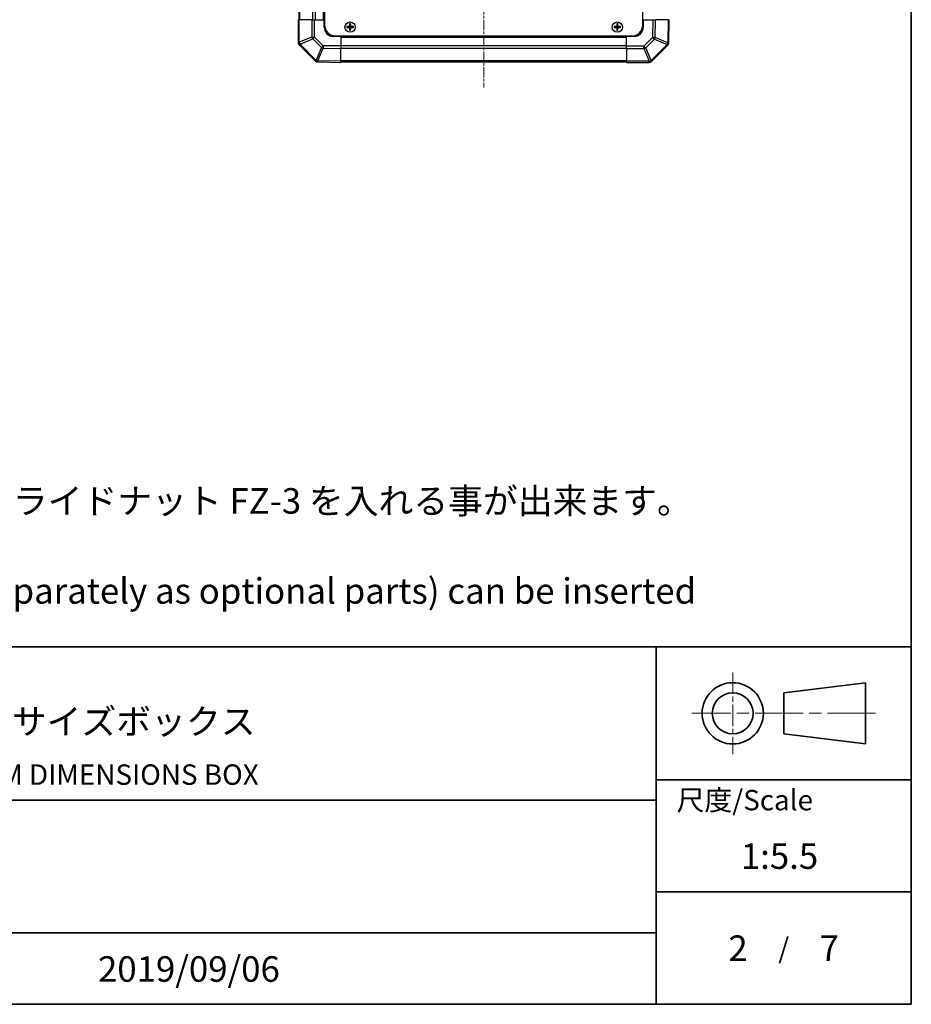
# Model space of a CAD drawing. Units: millimetres. Extents: x 0 to 10619, y -31 to 2810.
# Drawn here: x 2657 to 3138, y 0 to 530 of the extents above; entities that cross this region are included whole.
import ezdxf
from ezdxf.enums import TextEntityAlignment as Align

# ---------------------------------------------------------------- set-up
doc = ezdxf.new("R2010")
doc.units = ezdxf.units.MM
doc.linetypes.add('CHAIN', pattern=[0.3543, 0.2362, -0.0295, 0.0591, -0.0295])
for name, color, linetype, lineweight in [('Border (ISO)', 7, 'Continuous', 35), ('Centerline (ISO)', 131, 'Continuous', 18), ('Hatch (ISO)', 1, 'Continuous', 18), ('Symbol (ISO)', 7, 'Continuous', 18), ('Title (ISO)', 7, 'Continuous', 35), ('TK1', 7, 'Continuous', 25), ('TK2', 2, 'Continuous', 25), ('TK5', 4, 'Continuous', 25), ('TK8', 8, 'Continuous', 25)]:
    doc.layers.add(name, color=color, linetype=linetype, lineweight=lineweight)
doc.styles.add('Note Text (TK)', font='txt')
doc.styles.add('文字スタイル67', font='arial.ttf')

# ---------------------------------------------------------------- blocks, each defined once
blk = doc.blocks.new('図面枠 tk図枠')
at = {"layer": 'Border (ISO)'}
for p in [(405.5, 289), (14.5, 8)]:
    blk.add_line(p, (405.5, 8), dxfattribs=at)
blk = doc.blocks.new('表題欄 tk表題欄')
at = {"layer": 'Hatch (ISO)'}
h = blk.add_hatch(color=256, dxfattribs=at)
edge = h.paths.add_edge_path(flags=0)
edge.add_arc((95.575, 236.299), 0.596, 270, 360)
edge.add_line((96.171, 236.299), (96.171, 239.711))
edge.add_arc((95.575, 239.711), 0.596, 0, 90)
edge.add_line((95.575, 240.307), (79.137, 240.307))
edge.add_arc((79.137, 239.711), 0.596, 90, 180)
edge.add_line((78.541, 239.711), (78.541, 236.299))
edge.add_arc((79.137, 236.299), 0.596, 180, 270)
edge.add_line((79.137, 235.703), (95.575, 235.703))
edge = h.paths.add_edge_path()
edge.add_line((77.839, 239.956), (77.839, 236.054))
edge.add_arc((78.541, 236.054), 0.702, 180, 270)
edge.add_line((78.541, 235.352), (96.171, 235.352))
edge.add_arc((96.171, 236.054), 0.702, 270, 360)
edge.add_line((96.873, 236.054), (96.873, 239.956))
edge.add_arc((96.171, 239.956), 0.702, 0, 90)
edge.add_line((96.171, 240.658), (78.541, 240.658))
edge.add_arc((78.541, 239.956), 0.702, 90, 180)
h = blk.add_hatch(color=256, dxfattribs=at)
edge = h.paths.add_edge_path()
edge.add_arc((90.523, 237.903), 1.273, 38.55054, 336.58202)
edge.add_line((91.691, 237.397), (91.173, 237.622))
edge.add_ellipse((90.523, 237.903), major_axis=(0, -0.8), ratio=0.867347, start_angle=128.55054, end_angle=426.58202, ccw=False)
edge.add_line((91.094, 238.358), (91.519, 238.696))
for points in [[(79.072, 239.148), (79.072, 238.658), (79.921, 238.658), (79.921, 236.658), (80.508, 236.658), (80.508, 238.658), (81.357, 238.658), (81.357, 239.148)], [(85.684, 236.658), (84.943, 237.892), (84.418, 237.325), (84.418, 236.658), (83.896, 236.658), (83.896, 239.148), (84.418, 239.148), (84.418, 238.099), (85.389, 239.148), (86.107, 239.148), (85.319, 238.297), (86.303, 236.658)], [(92.091, 239.148), (92.091, 236.658), (92.61, 236.658), (92.61, 237.658), (93.769, 237.658), (93.769, 236.658), (94.287, 236.658), (94.287, 239.148), (93.769, 239.148), (93.769, 238.148), (92.61, 238.148), (92.61, 239.148)], [(94.842, 239.148), (94.842, 236.658), (95.364, 236.658), (95.364, 239.148)]]:
    blk.add_hatch(color=256, dxfattribs=at).paths.add_polyline_path(points)
h = blk.add_hatch(color=256, dxfattribs=at)
h.paths.add_polyline_path([(82.59, 237.711), (81.952, 237.711), (82.271, 238.579)], flags=0)
h.paths.add_polyline_path([(82.779, 237.197), (81.764, 237.197), (81.566, 236.658), (80.949, 236.658), (81.863, 239.148), (82.679, 239.148), (83.594, 236.658), (82.977, 236.658)])
h = blk.add_hatch(color=256, dxfattribs=at)
h.paths.add_polyline_path([(87.527, 237.711), (88.165, 237.711), (87.846, 238.579)], flags=0)
h.paths.add_polyline_path([(87.14, 236.658), (87.338, 237.197), (88.354, 237.197), (88.551, 236.658), (89.168, 236.658), (88.254, 239.148), (87.438, 239.148), (86.524, 236.658)])
at = {"layer": 'Title (ISO)'}
for p, q in [((74.709, 244.053), (255.709, 244.053)), ((74.709, 209.053), (74.709, 244.053)), ((149.709, 244.053), (149.709, 209.053)), ((230.709, 244.053), (230.709, 209.053)), ((255.709, 244.053), (255.709, 209.053)), ((243.209, 239.553), (251.209, 240.553)), ((251.209, 234.553), (251.209, 240.553)), ((243.209, 239.553), (243.209, 235.553)), ((243.209, 235.553), (251.209, 234.553)), ((230.709, 231.053), (255.709, 231.053)), ((74.709, 229.053), (230.709, 229.053)), ((99.709, 229.053), (99.709, 209.053)), ((124.709, 229.053), (124.709, 209.053)), ((230.709, 220.053), (255.709, 220.053)), ((149.709, 216.053), (230.709, 216.053)), ((255.709, 209.053), (74.709, 209.053))]:
    blk.add_line(p, q, dxfattribs=at)
at = {"layer": 'Title (ISO)', "color": 4, "linetype": 'CHAIN', "lineweight": 18, "ltscale": 8.88956}
blk.add_line((238.209, 241.553), (238.209, 233.553), dxfattribs=at)
at = {"layer": 'Title (ISO)', "color": 4, "linetype": 'CHAIN', "lineweight": 18, "ltscale": 20.001633}
blk.add_line((252.209, 237.553), (234.209, 237.553), dxfattribs=at)
at = {"layer": 'Title (ISO)'}
for radius in [3, 2]:
    blk.add_circle((238.209, 237.553), radius, dxfattribs=at)
at = {"layer": 'Title (ISO)', "color": 1, "char_height": 2, "line_spacing_factor": 1.5, "style": 'Note Text (TK)'}
for s, insert, attachment_point in [('\\fＭＳ Ｐゴシック|b0|i0;\\H2.0000;品名/Title', (151.709, 242.053), 4), ('\\fＭＳ Ｐゴシック|b0|i0;\\H2.0000;尺度/Scale', (232.709, 229.053), 4), ('\\fＭＳ Ｐゴシック|b0|i0;\\H2.0000;承認/Approved', (87.209, 227.053), 5), ('\\fＭＳ Ｐゴシック|b0|i0;\\H2.0000;検図/Checked', (112.209, 227.053), 5), ('\\fＭＳ Ｐゴシック|b0|i0;\\H2.0000;製図/Created', (137.209, 227.053), 5), ('\\fＭＳ Ｐゴシック|b0|i0;\\H2.0000;作成日/Date', (151.709, 212.553), 4)]:
    blk.add_mtext(s, dxfattribs=dict(at, insert=insert, attachment_point=attachment_point))
at = {"layer": 'Title (ISO)', "color": 7, "line_spacing_factor": 1.5, "style": 'Note Text (TK)'}
for s, insert, char_height, attachment_point in [('株式会社タカチ電機工業', (99.873, 238.053), 2.5, 4), ('\\fArial|b0|i0;\\H1.4986;TAKACHI ELECTRONICS ENCLOSURE CO., LTD.', (99.873, 232.053), 1.4986, 4), ('\\fＭＳ Ｐゴシック|b0|i0;\\H2.0000;/', (243.209, 214.553), 2, 5)]:
    blk.add_mtext(s, dxfattribs=dict(at, insert=insert, char_height=char_height, attachment_point=attachment_point))
at = {"layer": 'Title (ISO)', "color": 7}
for tag, p, height, style in [('<品名>_001', (157.34, 235.504), 2.5, 'Note Text (TK)'), ('<Title>_001', (157.431, 230.551), 2, '文字スタイル67'), ('<総ページ数>_001', (246.72, 213.303), 2.5, 'Note Text (TK)'), ('<ページ_No.>_001', (238.166, 213.298), 2.5, 'Note Text (TK)'), ('作成日_001', (175.632, 211.26), 2.5, 'Note Text (TK)')]:
    blk.add_attdef(tag, p, '', height=height, dxfattribs=dict(at, style=style))
at = {"layer": 'Title (ISO)', "color": 7, "style": 'Note Text (TK)'}
blk.add_attdef('<尺度>', text='', height=2.5, dxfattribs=at).set_placement((243.209, 223.553), align=Align.MIDDLE_CENTER)

msp = doc.modelspace()

# ---------------------------------------------------------------- linework, layer by layer
at = {"layer": 'Centerline (ISO)', "linetype": 'CHAIN', "ltscale": 23.990969}
msp.add_line((2907.5559, 1320.8661), (2907.5559, 493.9661), dxfattribs=at)
at = {"layer": 'TK1'}
for p, q in [((2807.8559, 1284.4161), (2807.8559, 530.4161)), ((2808.4417, 530.4161), (2808.4417, 1284.4161)), ((2815.2701, 1284.4161), (2815.2701, 530.4161)), ((2816.6843, 1284.4161), (2816.6843, 530.4161)), ((2821.0559, 1284.4161), (2821.0559, 530.4161)), ((2821.5559, 1284.4161), (2821.5559, 530.4161)), ((2830.5559, 521.4161), (2984.5559, 521.4161)), ((2830.5559, 520.9161), (2984.5559, 520.9161)), ((2830.5559, 516.5445), (2984.5559, 516.5445)), ((2830.5559, 515.1303), (2984.5559, 515.1303)), ((2984.5559, 508.3019), (2830.5559, 508.3019)), ((2830.5559, 507.7161), (2984.5559, 507.7161))]:
    msp.add_line(p, q, dxfattribs=at)
at = {"layer": 'TK2'}
for p, q in [((2807.5559, 530.4161), (2808.1294, 530.4161)), ((2807.5559, 530.4161), (2807.5559, 518.2445)), ((2808.1294, 518.2445), (2808.1294, 530.4161)), ((2814.9812, 530.4161), (2808.1294, 530.4161)), ((2814.9812, 530.4161), (2816.3728, 530.4161)), ((2814.9812, 530.4161), (2814.9812, 521.0733)), ((2816.3728, 530.4161), (2821.5559, 530.4161)), ((2816.3728, 521.0733), (2816.3728, 530.4161)), ((2821.5559, 530.4161), (2821.8059, 530.4161)), ((2821.5559, 526.4161), (2821.5559, 530.4161)), ((2821.5559, 530.4161), (2821.8059, 530.4161)), ((2993.3059, 530.4161), (2993.5559, 530.4161)), ((2993.5559, 530.4161), (2993.5559, 526.4161)), ((2993.5559, 530.4161), (2998.7263, 530.4161)), ((2998.7263, 530.4161), (2998.5601, 520.8944)), ((2998.7263, 530.4161), (3000.1404, 530.4161)), ((2999.9739, 520.88), (3000.1404, 530.4161)), ((3006.9703, 530.4161), (3000.1404, 530.4161)), ((3006.9703, 530.4161), (3006.7536, 518.0022)), ((3006.9703, 530.4161), (3007.5559, 530.4161)), ((3007.3395, 518.0166), (3007.5559, 530.4161)), ((2814.9812, 521.0733), (2808.136, 518.238)), ((2808.5441, 517.2441), (2815.3893, 520.0795)), ((2814.9812, 521.0733), (2816.3728, 521.0733)), ((2815.3893, 520.0795), (2820.0507, 515.418)), ((2821.0342, 516.4119), (2816.3728, 521.0733)), ((2830.5559, 521.4161), (2826.5559, 521.4161)), ((2830.5559, 521.6661), (2830.5559, 521.4161)), ((2830.5559, 521.6661), (2830.5559, 521.4161)), ((2830.5559, 521.4161), (2830.5559, 516.2457)), ((2984.5559, 521.4161), (2984.5559, 521.6661)), ((2984.5559, 521.4161), (2984.5559, 521.6661)), ((2988.5559, 521.4161), (2984.5559, 521.4161)), ((2984.5559, 516.233), (2984.5559, 521.4161)), ((2998.5601, 520.8944), (2993.8987, 516.233)), ((2994.8926, 515.2495), (2999.554, 519.9109)), ((2999.554, 519.9109), (3006.3337, 517.0331)), ((3006.7536, 518.0022), (2999.9739, 520.88)), ((2807.5559, 518.2445), (2808.1294, 518.2445)), ((2808.136, 518.238), (2808.1294, 518.2445)), ((2808.1417, 516.8303), (2808.1483, 516.8238)), ((2808.1483, 516.8238), (2816.7536, 508.2184)), ((2817.1494, 508.6388), (2808.5441, 517.2441)), ((2820.0507, 515.418), (2817.1729, 508.6384)), ((2818.142, 508.2185), (2821.0198, 514.9981)), ((2821.0198, 514.9981), (2830.5559, 514.8317)), ((2830.5559, 516.2457), (2821.0342, 516.4119)), ((2830.5559, 516.2457), (2830.5559, 514.8317)), ((2830.5559, 508.0018), (2830.5559, 514.8317)), ((2984.5559, 514.8414), (2984.5559, 516.233)), ((2993.8987, 516.233), (2984.5559, 516.233)), ((2984.5559, 514.8414), (2993.8987, 514.8414)), ((2984.5559, 514.8414), (2984.5559, 507.9896)), ((2993.8987, 514.8414), (2993.8987, 516.233)), ((2993.8987, 514.8414), (2996.7341, 507.9962)), ((2997.7279, 508.4043), (2994.8926, 515.2495)), ((3006.3333, 517.0096), (2997.7279, 508.4043)), ((2998.1483, 508.0085), (3006.7536, 516.6138)), ((3006.3337, 517.0331), (3006.3333, 517.0096)), ((3007.3391, 517.9931), (3007.3395, 518.0166)), ((2817.1729, 508.6384), (2817.1494, 508.6388)), ((2818.1329, 507.633), (2818.1564, 507.6325)), ((2830.5559, 508.0018), (2818.142, 508.2185)), ((2818.1564, 507.6325), (2830.5559, 507.4161)), ((2830.5559, 508.0018), (2830.5559, 507.4161)), ((2984.5559, 507.4161), (2984.5559, 507.9896)), ((2996.7275, 507.9896), (2984.5559, 507.9896)), ((2984.5559, 507.4161), (2996.7275, 507.4161)), ((2996.7341, 507.9962), (2996.7275, 507.9896)), ((2996.7275, 507.4161), (2996.7275, 507.9896)), ((2998.1417, 508.0019), (2998.1483, 508.0085))]:
    msp.add_line(p, q, dxfattribs=at)
for centre, radius, start, end in [((2826.5559, 526.4161), 5, 180, 270), ((2988.5559, 526.4161), 5, 270, 0), ((2809.5559, 518.2445), 2, 180, 225), ((3005.3394, 518.028), 2, 315, 359), ((2818.1678, 509.6326), 2, 225, 269), ((2996.7275, 509.4161), 2, 270, 315)]:
    msp.add_arc(centre, radius, start, end, dxfattribs=at)
for centre, major_axis, ratio, start_param, end_param in [((2816.4077, 521.0733), (-0.7654, 1.8478), 0.68496673, 1.29433909, 1.83822247), ((2816.4077, 521.0733), (1.4142, 1.4142), 0.01234165, 1.58313736, 2.362365), ((2998.5601, 520.9293), (-1.9997, 0.0349), 0.01744975, 1.57110091, 2.35634678), ((2998.5601, 520.9293), (1.4142, -1.4142), 0.01234165, 4.72473001, 5.50395766), ((2998.5601, 520.9293), (-0.7815, -1.841), 0.68263531, 1.29266671, 1.82708125), ((2809.5559, 518.2445), (-1.4142, -1.4142), 0.58406793, 5.24101135, 6.28318531), ((2809.5625, 518.238), (-1.4142, -1.4142), 0.58406793, 5.24101135, 6.28318531), ((2809.5625, 518.238), (0.7654, -1.8478), 0.68496673, 4.43593174, 4.97981512), ((2809.5625, 518.238), (-1.4142, -1.4142), 0.01234165, 5.50395766, 6.28318531), ((2821.0691, 516.4119), (-1.4142, -1.4142), 0.01234165, 4.72473001, 5.50395766), ((2821.0691, 516.4119), (-1.841, 0.7815), 0.68263531, 1.29266671, 1.82708125), ((2821.0691, 516.4119), (0.0349, 1.9997), 0.01744975, 1.57110091, 2.35634678), ((2993.8987, 516.2679), (-1.4142, 1.4142), 0.01234165, 1.58313736, 2.362365), ((2993.8987, 516.2679), (-1.8478, -0.7654), 0.68496673, 1.29433909, 1.83822247), ((3005.3394, 518.028), (1.9997, -0.0349), 0.58012166, 5.2426451, 6.28318531), ((3005.3394, 518.028), (1.4142, -1.4142), 0.01234165, 5.50395766, 6.28318531), ((3005.3398, 518.0515), (1.9997, -0.0349), 0.58012166, 5.2426451, 6.28318531), ((3005.3398, 518.0515), (0.7815, 1.841), 0.68263531, 4.43425936, 4.9686739), ((3005.3398, 518.0515), (1.9997, -0.0349), 0.01744975, 5.49793943, 6.2831853), ((2818.1678, 509.6326), (-1.4142, -1.4142), 0.01234165, 5.50395766, 6.28318531), ((2818.1678, 509.6326), (-0.0349, -1.9997), 0.58012166, 5.2426451, 6.28318531), ((2818.1913, 509.6322), (1.841, -0.7815), 0.68263531, 4.43425936, 4.9686739), ((2818.1913, 509.6322), (-0.0349, -1.9997), 0.58012166, 5.2426451, 6.28318531), ((2818.1913, 509.6322), (-0.0349, -1.9997), 0.01744975, 5.49793944, 6.28318531), ((2996.7275, 509.4161), (1.4142, -1.4142), 0.58406793, 5.24101135, 6.28318531), ((2996.7341, 509.4227), (1.8478, 0.7654), 0.68496673, 4.43593174, 4.97981512), ((2996.7341, 509.4227), (1.4142, -1.4142), 0.58406793, 5.24101135, 6.28318531), ((2996.7341, 509.4227), (1.4142, -1.4142), 0.01234165, 5.50395765, 6.2831853)]:
    msp.add_ellipse(centre, major_axis=major_axis, ratio=ratio, start_param=start_param, end_param=end_param, dxfattribs=at)
at = {"layer": 'TK5'}
for p, q in [((2821.8059, 1287.1661), (2821.8059, 527.6661)), ((2993.3059, 527.6661), (2993.3059, 1287.1661)), ((2827.8059, 521.6661), (2987.3059, 521.6661))]:
    msp.add_line(p, q, dxfattribs=at)
for centre, start, end in [((2827.8059, 527.6661), 180, 270), ((2987.3059, 527.6661), 270, 0)]:
    msp.add_arc(centre, 6, start, end, dxfattribs=at)
at = {"layer": 'TK8'}
for p, q in [((2833.8241, 526.698), (2833.8934, 526.6286)), ((2833.8241, 526.1342), (2833.8934, 526.2036)), ((2835.0559, 526.6286), (2833.8934, 526.6286)), ((2833.8934, 526.6286), (2833.9816, 526.5405)), ((2833.8934, 526.6286), (2833.8934, 526.2036)), ((2833.8934, 526.2036), (2833.9816, 526.2918)), ((2833.8934, 526.2036), (2835.0559, 526.2036)), ((2835.0559, 526.5405), (2833.9816, 526.5405)), ((2833.9816, 526.5405), (2833.9816, 526.2918)), ((2833.9816, 526.2918), (2835.0559, 526.2918)), ((2835.0559, 526.7141), (2835.0559, 526.6286)), ((2835.0559, 526.6286), (2835.0559, 526.5405)), ((2835.0559, 526.2036), (2835.0559, 526.2918)), ((2835.0559, 526.1181), (2835.0559, 526.2036)), ((2835.2579, 526.9161), (2835.3434, 526.9161)), ((2835.2579, 525.9161), (2835.3434, 525.9161)), ((2835.2741, 528.148), (2835.3434, 528.0786)), ((2835.7684, 528.0786), (2835.3434, 528.0786)), ((2835.3434, 528.0786), (2835.4316, 527.9905)), ((2835.3434, 528.0786), (2835.3434, 526.9161)), ((2835.3434, 526.9161), (2835.4316, 526.9161)), ((2835.3434, 525.9161), (2835.4316, 525.9161)), ((2835.3434, 525.9161), (2835.3434, 524.7536)), ((2835.6803, 527.9905), (2835.4316, 527.9905)), ((2835.4316, 527.9905), (2835.4316, 526.9161)), ((2835.4316, 525.9161), (2835.4316, 524.8418)), ((2835.7684, 528.0786), (2835.6803, 527.9905)), ((2835.6803, 526.9161), (2835.6803, 527.9905)), ((2835.7684, 526.9161), (2835.6803, 526.9161)), ((2835.6803, 524.8418), (2835.6803, 525.9161)), ((2835.7684, 525.9161), (2835.6803, 525.9161)), ((2835.8378, 528.148), (2835.7684, 528.0786)), ((2835.7684, 526.9161), (2835.7684, 528.0786)), ((2835.8539, 526.9161), (2835.7684, 526.9161)), ((2835.7684, 524.7536), (2835.7684, 525.9161)), ((2835.8539, 525.9161), (2835.7684, 525.9161)), ((2836.0559, 526.7141), (2836.0559, 526.6286)), ((2837.2184, 526.6286), (2836.0559, 526.6286)), ((2836.0559, 526.6286), (2836.0559, 526.5405)), ((2837.1303, 526.5405), (2836.0559, 526.5405)), ((2836.0559, 526.2036), (2836.0559, 526.2918)), ((2836.0559, 526.2918), (2837.1303, 526.2918)), ((2836.0559, 526.2036), (2837.2184, 526.2036)), ((2836.0559, 526.1181), (2836.0559, 526.2036)), ((2837.2184, 526.6286), (2837.1303, 526.5405)), ((2837.1303, 526.2918), (2837.1303, 526.5405)), ((2837.2184, 526.2036), (2837.1303, 526.2918)), ((2837.2878, 526.698), (2837.2184, 526.6286)), ((2837.2184, 526.2036), (2837.2184, 526.6286)), ((2837.2878, 526.1342), (2837.2184, 526.2036)), ((2977.8241, 526.698), (2977.8934, 526.6286)), ((2977.8241, 526.1342), (2977.8934, 526.2036)), ((2979.0559, 526.6286), (2977.8934, 526.6286)), ((2977.8934, 526.6286), (2977.9816, 526.5405)), ((2977.8934, 526.6286), (2977.8934, 526.2036)), ((2977.8934, 526.2036), (2977.9816, 526.2918)), ((2977.8934, 526.2036), (2979.0559, 526.2036)), ((2979.0559, 526.5405), (2977.9816, 526.5405)), ((2977.9816, 526.5405), (2977.9816, 526.2918)), ((2977.9816, 526.2918), (2979.0559, 526.2918)), ((2979.0559, 526.7141), (2979.0559, 526.6286)), ((2979.0559, 526.6286), (2979.0559, 526.5405)), ((2979.0559, 526.2036), (2979.0559, 526.2918)), ((2979.0559, 526.1181), (2979.0559, 526.2036)), ((2979.2579, 526.9161), (2979.3434, 526.9161)), ((2979.2579, 525.9161), (2979.3434, 525.9161)), ((2979.2741, 528.148), (2979.3434, 528.0786)), ((2979.7684, 528.0786), (2979.3434, 528.0786)), ((2979.3434, 528.0786), (2979.4316, 527.9905)), ((2979.3434, 528.0786), (2979.3434, 526.9161)), ((2979.3434, 526.9161), (2979.4316, 526.9161)), ((2979.3434, 525.9161), (2979.4316, 525.9161)), ((2979.3434, 525.9161), (2979.3434, 524.7536)), ((2979.6803, 527.9905), (2979.4316, 527.9905)), ((2979.4316, 527.9905), (2979.4316, 526.9161)), ((2979.4316, 525.9161), (2979.4316, 524.8418)), ((2979.7684, 528.0786), (2979.6803, 527.9905)), ((2979.6803, 526.9161), (2979.6803, 527.9905)), ((2979.7684, 526.9161), (2979.6803, 526.9161)), ((2979.6803, 524.8418), (2979.6803, 525.9161)), ((2979.7684, 525.9161), (2979.6803, 525.9161)), ((2979.8378, 528.148), (2979.7684, 528.0786)), ((2979.7684, 526.9161), (2979.7684, 528.0786)), ((2979.8539, 526.9161), (2979.7684, 526.9161)), ((2979.7684, 524.7536), (2979.7684, 525.9161)), ((2979.8539, 525.9161), (2979.7684, 525.9161)), ((2980.0559, 526.7141), (2980.0559, 526.6286)), ((2981.2184, 526.6286), (2980.0559, 526.6286)), ((2980.0559, 526.6286), (2980.0559, 526.5405)), ((2981.1303, 526.5405), (2980.0559, 526.5405)), ((2980.0559, 526.2036), (2980.0559, 526.2918)), ((2980.0559, 526.2918), (2981.1303, 526.2918)), ((2980.0559, 526.2036), (2981.2184, 526.2036)), ((2980.0559, 526.1181), (2980.0559, 526.2036)), ((2981.2184, 526.6286), (2981.1303, 526.5405)), ((2981.1303, 526.2918), (2981.1303, 526.5405)), ((2981.2184, 526.2036), (2981.1303, 526.2918)), ((2981.2878, 526.698), (2981.2184, 526.6286)), ((2981.2184, 526.2036), (2981.2184, 526.6286)), ((2981.2878, 526.1342), (2981.2184, 526.2036)), ((2835.2741, 524.6842), (2835.3434, 524.7536)), ((2835.3434, 524.7536), (2835.4316, 524.8418)), ((2835.3434, 524.7536), (2835.7684, 524.7536)), ((2835.4316, 524.8418), (2835.6803, 524.8418)), ((2835.7684, 524.7536), (2835.6803, 524.8418)), ((2835.8378, 524.6842), (2835.7684, 524.7536)), ((2979.2741, 524.6842), (2979.3434, 524.7536)), ((2979.3434, 524.7536), (2979.4316, 524.8418)), ((2979.3434, 524.7536), (2979.7684, 524.7536)), ((2979.4316, 524.8418), (2979.6803, 524.8418)), ((2979.7684, 524.7536), (2979.6803, 524.8418)), ((2979.8378, 524.6842), (2979.7684, 524.7536))]:
    msp.add_line(p, q, dxfattribs=at)
for centre, radius in [((2835.5559, 526.4161), 2.7832), ((2835.5559, 526.4161), 2.7768), ((2979.5559, 526.4161), 2.7832), ((2979.5559, 526.4161), 2.7768)]:
    msp.add_circle(centre, radius, dxfattribs=at)
for centre, radius, start, end in [((2835.0559, 526.9161), 0.3757, 270, 0), ((2835.0559, 526.9161), 0.2875, 270, 0), ((2835.0559, 525.9161), 0.3757, 0, 90), ((2835.0559, 525.9161), 0.2875, 0, 90), ((2836.0559, 526.9161), 0.3757, 180, 270), ((2836.0559, 525.9161), 0.3757, 90, 180), ((2836.0559, 526.9161), 0.2875, 180, 270), ((2836.0559, 525.9161), 0.2875, 90, 180), ((2979.0559, 526.9161), 0.3757, 270, 0), ((2979.0559, 526.9161), 0.2875, 270, 0), ((2979.0559, 525.9161), 0.3757, 0, 90), ((2979.0559, 525.9161), 0.2875, 0, 90), ((2980.0559, 526.9161), 0.3757, 180, 270), ((2980.0559, 525.9161), 0.3757, 90, 180), ((2980.0559, 526.9161), 0.2875, 180, 270), ((2980.0559, 525.9161), 0.2875, 90, 180)]:
    msp.add_arc(centre, radius, start, end, dxfattribs=at)
for centre, major_axis, start_param, end_param in [((2834.473, 526.4161), (0, 7.4512), 1.53295937, 1.60863328), ((2835.5559, 526.06), (7.5216, 0), 1.63732037, 1.80313234), ((2835.5559, 526.7722), (-7.5216, 0), 1.33846031, 1.50427228), ((2835.912, 526.4161), (0, 7.5216), 1.33846031, 1.50427228), ((2835.912, 526.4161), (0, 7.5216), 1.63732037, 1.80313234), ((2835.5559, 527.499), (7.4512, 0), 1.53295937, 1.60863328), ((2835.1998, 526.4161), (0, -7.5216), 1.63732037, 1.80313234), ((2835.1998, 526.4161), (0, -7.5216), 1.33846031, 1.50427228), ((2835.5559, 526.06), (7.5216, 0), 1.33846031, 1.50427228), ((2835.5559, 526.7722), (-7.5216, 0), 1.63732037, 1.80313234), ((2836.6388, 526.4161), (0, -7.4512), 1.53295937, 1.60863328), ((2978.473, 526.4161), (0, 7.4512), 1.53295937, 1.60863328), ((2979.5559, 526.06), (7.5216, 0), 1.63732037, 1.80313234), ((2979.5559, 526.7722), (-7.5216, 0), 1.33846031, 1.50427228), ((2979.912, 526.4161), (0, 7.5216), 1.33846031, 1.50427228), ((2979.912, 526.4161), (0, 7.5216), 1.63732037, 1.80313234), ((2979.5559, 527.499), (7.4512, 0), 1.53295937, 1.60863328), ((2979.1998, 526.4161), (0, -7.5216), 1.63732037, 1.80313234), ((2979.1998, 526.4161), (0, -7.5216), 1.33846031, 1.50427228), ((2979.5559, 526.06), (7.5216, 0), 1.33846031, 1.50427228), ((2979.5559, 526.7722), (-7.5216, 0), 1.63732037, 1.80313234), ((2980.6388, 526.4161), (0, -7.4512), 1.53295937, 1.60863328), ((2835.5559, 525.3332), (-7.4512, 0), 1.53295937, 1.60863328), ((2979.5559, 525.3332), (-7.4512, 0), 1.53295937, 1.60863328)]:
    msp.add_ellipse(centre, major_axis=major_axis, ratio=0.08715574, start_param=start_param, end_param=end_param, dxfattribs=at)
for points in [[(2835.0559, 526.7141), (2835.0812, 526.7143), (2835.1082, 526.7194), (2835.1578, 526.7402), (2835.1805, 526.7557), (2835.2163, 526.7915), (2835.2319, 526.8142), (2835.2526, 526.8639), (2835.2577, 526.8908), (2835.2579, 526.9161)], [(2835.2579, 525.9161), (2835.2577, 525.9414), (2835.2526, 525.9684), (2835.2319, 526.018), (2835.2163, 526.0407), (2835.1805, 526.0765), (2835.1578, 526.092), (2835.1082, 526.1128), (2835.0812, 526.1179), (2835.0559, 526.1181)], [(2835.8539, 526.9161), (2835.8541, 526.8908), (2835.8593, 526.8639), (2835.88, 526.8142), (2835.8955, 526.7915), (2835.9314, 526.7557), (2835.954, 526.7402), (2836.0037, 526.7194), (2836.0306, 526.7143), (2836.0559, 526.7141)], [(2836.0559, 526.1181), (2836.0306, 526.1179), (2836.0037, 526.1128), (2835.954, 526.092), (2835.9314, 526.0765), (2835.8955, 526.0407), (2835.88, 526.018), (2835.8593, 525.9684), (2835.8541, 525.9414), (2835.8539, 525.9161)], [(2979.0559, 526.7141), (2979.0812, 526.7143), (2979.1082, 526.7194), (2979.1578, 526.7402), (2979.1805, 526.7557), (2979.2163, 526.7915), (2979.2319, 526.8142), (2979.2526, 526.8639), (2979.2577, 526.8908), (2979.2579, 526.9161)], [(2979.2579, 525.9161), (2979.2577, 525.9414), (2979.2526, 525.9684), (2979.2319, 526.018), (2979.2163, 526.0407), (2979.1805, 526.0765), (2979.1578, 526.092), (2979.1082, 526.1128), (2979.0812, 526.1179), (2979.0559, 526.1181)], [(2979.8539, 526.9161), (2979.8541, 526.8908), (2979.8593, 526.8639), (2979.88, 526.8142), (2979.8955, 526.7915), (2979.9314, 526.7557), (2979.954, 526.7402), (2980.0037, 526.7194), (2980.0306, 526.7143), (2980.0559, 526.7141)], [(2980.0559, 526.1181), (2980.0306, 526.1179), (2980.0037, 526.1128), (2979.954, 526.092), (2979.9314, 526.0765), (2979.8955, 526.0407), (2979.88, 526.018), (2979.8593, 525.9684), (2979.8541, 525.9414), (2979.8539, 525.9161)]]:
    msp.add_open_spline(points, degree=3, knots=[0.0307191633, 0.0307191633, 0.0307191633, 0.0307191633, 0.0383195288, 0.0383195288, 0.0459198942, 0.0459198942, 0.0535202597, 0.0535202597, 0.0611206252, 0.0611206252, 0.0611206252, 0.0611206252], dxfattribs=at)

# ---------------------------------------------------------------- block references
at = {"xscale": 5.5, "yscale": 5.5, "zscale": 5.5}
msp.add_blockref('図面枠 tk図枠', (907.75, -44), dxfattribs=at)
ref = msp.add_blockref('表題欄 tk表題欄', (1731.6015, -1149.7901), dxfattribs=dict(xscale=5.5, yscale=5.5, zscale=5.5))
ref.add_attrib('<品名>_001', 'フリーサイズボックス', (2596.9687, 145.4844), dxfattribs={"layer": 'Title (ISO)', "color": 7, "height": 13.75, "style": 'Note Text (TK)'})
ref.add_attrib('<尺度>_001', '1:5.5', (3046.1337, 72.9641), dxfattribs={"layer": 'Title (ISO)', "color": 7, "height": 13.75, "style": 'Note Text (TK)'})
ref.add_attrib('作成日_001', '2019/09/06', (2699.6688, 12.1406), dxfattribs={"layer": 'Title (ISO)', "color": 7, "height": 13.75, "style": 'Note Text (TK)'})
ref.add_attrib('<Title>_001', 'CUSTOM DIMENSIONS BOX', (2597.4693, 118.2425), dxfattribs={"layer": 'Title (ISO)', "color": 7, "height": 11, "style": '文字スタイル67'})
ref.add_attrib('<ページ_No.>_001', '2', (3039.3836, 23.3469), dxfattribs={"layer": 'Title (ISO)', "color": 7, "height": 13.75, "style": 'Note Text (TK)'})
ref.add_attrib('<総ページ数>_001', '7', (3088.5616, 23.375), dxfattribs={"layer": 'Title (ISO)', "color": 7, "height": 13.75, "style": 'Note Text (TK)'})

# ---------------------------------------------------------------- texts
at = {"layer": 'Symbol (ISO)', "color": 7, "insert": (2462.0154, 257.2704), "char_height": 13.75, "width": 561.739774, "attachment_point": 4, "line_spacing_factor": 1.058182, "style": 'Note Text (TK)'}
msp.add_mtext('{スライドナット用溝\\P別売りオプション品 スライドナット FZ-3 を入れる事が出来ます。\\PGroove for slide nut\\PSlide nut FZ-3 (sold separately as optional parts) can be inserted}', dxfattribs=at)

doc.saveas('drawing.dxf')
